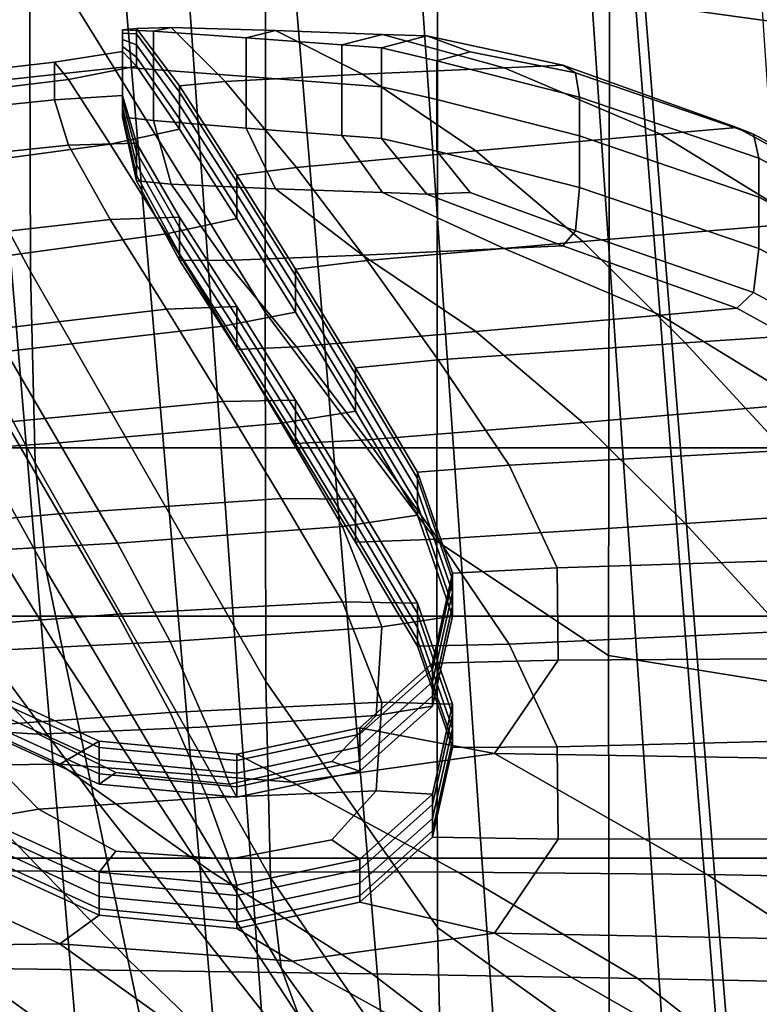
# Model space of a CAD drawing. Extents: x -0.354 to 0.348, y -0.38 to 0.336.
# Drawn here: x -0.221 to -0.204, y 0.11 to 0.133 of the extents above; entities that cross this region are included whole.
import ezdxf

# ---------------------------------------------------------------- set-up
doc = ezdxf.new("R2010")
doc.units = 0

msp = doc.modelspace()

# ---------------------------------------------------------------- linework, layer by layer
for points in [[(-0.207534, 0.152881, 0.25275), (-0.202009, 0.15227, 0.251716), (-0.202107, 0.132766, 0.249642), (-0.207635, 0.133537, 0.250713)], [(-0.221233, 0.148187, 0.258819), (-0.215702, 0.140476, 0.25477), (-0.215728, 0.126173, 0.253273), (-0.22126, 0.135131, 0.257592)], [(-0.227476, 0.138686, 0.262231), (-0.227496, 0.145881, 0.262721), (-0.22126, 0.135131, 0.257592), (-0.221241, 0.127128, 0.256941)], [(-0.211668, 0.13585, 0.252245), (-0.211694, 0.120798, 0.250586), (-0.215728, 0.126173, 0.253273), (-0.215702, 0.140476, 0.25477)], [(-0.22736, 0.134335, 0.262135), (-0.227476, 0.138686, 0.262231), (-0.221241, 0.127128, 0.256941), (-0.221127, 0.122634, 0.256863)], [(-0.207635, 0.133537, 0.250713), (-0.207661, 0.118111, 0.248973), (-0.211694, 0.120798, 0.250586), (-0.211668, 0.13585, 0.252245)], [(-0.221241, 0.127128, 0.256941), (-0.22126, 0.135131, 0.257592), (-0.215728, 0.126173, 0.253273), (-0.215709, 0.117497, 0.252488)], [(-0.22736, 0.134335, 0.262135), (-0.221127, 0.122634, 0.256863), (-0.220872, 0.120106, 0.257354), (-0.227097, 0.131308, 0.262414)], [(-0.223732, 0.13421, 0.286504), (-0.222906, 0.122986, 0.285622), (-0.216758, 0.122986, 0.284787), (-0.217561, 0.13421, 0.285669)], [(-0.217561, 0.13421, 0.285669), (-0.216758, 0.122986, 0.284787), (-0.211304, 0.122986, 0.284047), (-0.212087, 0.13421, 0.284928)], [(-0.208095, 0.13421, 0.284388), (-0.212087, 0.13421, 0.284928), (-0.211304, 0.122986, 0.284047), (-0.207327, 0.122986, 0.283507)], [(-0.204105, 0.13421, 0.283848), (-0.208095, 0.13421, 0.284388), (-0.207327, 0.122986, 0.283507), (-0.203351, 0.122986, 0.282967)], [(-0.219039, 0.133933, 0.287138), (-0.217768, 0.119038, 0.286003), (-0.227366, 0.119038, 0.286776), (-0.228694, 0.133933, 0.287912)], [(-0.228521, 0.133933, 0.323407), (-0.227293, 0.119038, 0.322281), (-0.221006, 0.119038, 0.323771), (-0.222254, 0.133933, 0.324901)], [(-0.222254, 0.133933, 0.324901), (-0.221006, 0.119038, 0.323771), (-0.213799, 0.119038, 0.324626), (-0.215039, 0.133933, 0.325758)], [(-0.207066, 0.133933, 0.286178), (-0.205889, 0.119038, 0.285047), (-0.217768, 0.119038, 0.286003), (-0.219039, 0.133933, 0.287138)], [(-0.206848, 0.133933, 0.325912), (-0.215039, 0.133933, 0.325758), (-0.213799, 0.119038, 0.324626), (-0.205656, 0.119038, 0.324781)], [(-0.207066, 0.133933, 0.286178), (-0.193662, 0.133933, 0.285104), (-0.192598, 0.119038, 0.283977), (-0.205889, 0.119038, 0.285047)], [(-0.197709, 0.133933, 0.325406), (-0.206848, 0.133933, 0.325912), (-0.205656, 0.119038, 0.324781), (-0.196594, 0.119038, 0.324281)], [(-0.207635, 0.133537, 0.250713), (-0.202107, 0.132766, 0.249642), (-0.202132, 0.117215, 0.247875), (-0.207661, 0.118111, 0.248973)], [(-0.219079, 0.132806, 0.180306), (-0.218745, 0.132842, 0.181842), (-0.21793, 0.132863, 0.181919), (-0.218352, 0.132779, 0.180399)], [(-0.219079, 0.132806, 0.180306), (-0.219079, 0.132731, 0.180247), (-0.218745, 0.132711, 0.18174), (-0.218745, 0.132842, 0.181842)], [(-0.219079, 0.132806, 0.180306), (-0.218352, 0.132779, 0.180399), (-0.218352, 0.131874, 0.179389), (-0.219079, 0.131929, 0.179318)], [(-0.219079, 0.132806, 0.180306), (-0.219079, 0.131929, 0.179318), (-0.219079, 0.131929, 0.179318), (-0.219079, 0.132731, 0.180247)], [(-0.217741, 0.13149, 0.184101), (-0.216665, 0.131597, 0.184083), (-0.21793, 0.132863, 0.181919), (-0.218745, 0.132842, 0.181842)], [(-0.217741, 0.13149, 0.184101), (-0.218745, 0.132842, 0.181842), (-0.218745, 0.132711, 0.18174), (-0.217741, 0.13134, 0.183984)], [(-0.21617, 0.132623, 0.180619), (-0.218352, 0.132779, 0.180399), (-0.21793, 0.132863, 0.181919), (-0.215486, 0.132793, 0.182044)], [(-0.21617, 0.132623, 0.180619), (-0.21617, 0.131708, 0.179602), (-0.218352, 0.131874, 0.179389), (-0.218352, 0.132779, 0.180399)], [(-0.213437, 0.131764, 0.183909), (-0.215486, 0.132793, 0.182044), (-0.21793, 0.132863, 0.181919), (-0.216665, 0.131597, 0.184083)], [(-0.21617, 0.132623, 0.180619), (-0.215486, 0.132793, 0.182044), (-0.212967, 0.132702, 0.18216), (-0.21392, 0.132452, 0.180838)], [(-0.213437, 0.131764, 0.183909), (-0.210109, 0.131917, 0.183714), (-0.212967, 0.132702, 0.18216), (-0.215486, 0.132793, 0.182044)], [(-0.219079, 0.132583, 0.180132), (-0.219079, 0.132731, 0.180247), (-0.219079, 0.131929, 0.179318)], [(-0.219079, 0.132583, 0.180132), (-0.218745, 0.132452, 0.181538), (-0.218745, 0.132711, 0.18174), (-0.219079, 0.132731, 0.180247)], [(-0.219079, 0.132583, 0.180132), (-0.219079, 0.13242, 0.180005), (-0.218745, 0.132167, 0.181315), (-0.218745, 0.132452, 0.181538)], [(-0.219079, 0.132583, 0.180132), (-0.219079, 0.131929, 0.179318), (-0.219079, 0.131929, 0.179318), (-0.219079, 0.13242, 0.180005)], [(-0.217741, 0.131045, 0.183754), (-0.217741, 0.13134, 0.183984), (-0.218745, 0.132711, 0.18174), (-0.218745, 0.132452, 0.181538)], [(-0.21617, 0.132623, 0.180619), (-0.21392, 0.132452, 0.180838), (-0.21392, 0.131537, 0.179821), (-0.21617, 0.131708, 0.179602)], [(-0.212992, 0.132381, 0.180929), (-0.21392, 0.132452, 0.180838), (-0.212967, 0.132702, 0.18216), (-0.211927, 0.132665, 0.182207)], [(-0.212992, 0.132381, 0.180929), (-0.211927, 0.132665, 0.182207), (-0.210907, 0.13229, 0.182263), (-0.211694, 0.132083, 0.181311)], [(-0.208734, 0.13198, 0.183633), (-0.211927, 0.132665, 0.182207), (-0.212967, 0.132702, 0.18216), (-0.210109, 0.131917, 0.183714)], [(-0.208734, 0.13198, 0.183633), (-0.208436, 0.131801, 0.183314), (-0.210907, 0.13229, 0.182263), (-0.211927, 0.132665, 0.182207)], [(-0.219079, 0.132299, 0.17991), (-0.220677, 0.13205, 0.180075), (-0.220349, 0.131642, 0.18128), (-0.218745, 0.131955, 0.18115)], [(-0.219079, 0.132299, 0.17991), (-0.219079, 0.131929, 0.179318), (-0.220677, 0.131755, 0.179542), (-0.220677, 0.13205, 0.180075)], [(-0.219079, 0.132299, 0.17991), (-0.219079, 0.13242, 0.180005), (-0.219079, 0.131929, 0.179318)], [(-0.219079, 0.132299, 0.17991), (-0.218745, 0.131955, 0.18115), (-0.218745, 0.132167, 0.181315), (-0.219079, 0.13242, 0.180005)], [(-0.217741, 0.131045, 0.183754), (-0.218745, 0.132452, 0.181538), (-0.218745, 0.132167, 0.181315), (-0.217741, 0.130719, 0.183499)], [(-0.212992, 0.132381, 0.180929), (-0.212992, 0.131466, 0.179911), (-0.21392, 0.131537, 0.179821), (-0.21392, 0.132452, 0.180838)], [(-0.212992, 0.132381, 0.180929), (-0.211694, 0.132083, 0.181311), (-0.211694, 0.131168, 0.180293), (-0.212992, 0.131466, 0.179911)], [(-0.217741, 0.130476, 0.18331), (-0.217741, 0.130719, 0.183499), (-0.218745, 0.132167, 0.181315), (-0.218745, 0.131955, 0.18115)], [(-0.208337, 0.131229, 0.182404), (-0.211694, 0.132083, 0.181311), (-0.210907, 0.13229, 0.182263), (-0.208436, 0.131801, 0.183314)], [(-0.208337, 0.131229, 0.182404), (-0.208337, 0.130314, 0.181387), (-0.211694, 0.131168, 0.180293), (-0.211694, 0.132083, 0.181311)], [(-0.225469, 0.131502, 0.180725), (-0.220677, 0.13205, 0.180075), (-0.220677, 0.131755, 0.179542), (-0.225469, 0.131232, 0.180211)], [(-0.225469, 0.131502, 0.180725), (-0.225161, 0.131054, 0.181943), (-0.220349, 0.131642, 0.18128), (-0.220677, 0.13205, 0.180075)], [(-0.219079, 0.131265, 0.179103), (-0.220677, 0.131166, 0.179385), (-0.220677, 0.131755, 0.179542), (-0.219079, 0.131929, 0.179318)], [(-0.217741, 0.130476, 0.18331), (-0.218745, 0.131955, 0.18115), (-0.220349, 0.131642, 0.18128), (-0.219365, 0.130123, 0.183453)], [(-0.219079, 0.131265, 0.179103), (-0.219079, 0.131929, 0.179318), (-0.219079, 0.131929, 0.179318), (-0.219079, 0.131144, 0.179008)], [(-0.219079, 0.130758, 0.178707), (-0.219079, 0.131929, 0.179318), (-0.218352, 0.131874, 0.179389), (-0.218352, 0.130674, 0.178756)], [(-0.219079, 0.130758, 0.178707), (-0.219079, 0.130833, 0.178766), (-0.219079, 0.131929, 0.179318)], [(-0.219079, 0.130981, 0.178881), (-0.219079, 0.131929, 0.179318), (-0.219079, 0.131929, 0.179318), (-0.219079, 0.130833, 0.178766)], [(-0.219079, 0.130981, 0.178881), (-0.219079, 0.131144, 0.179008), (-0.219079, 0.131929, 0.179318)], [(-0.21617, 0.130499, 0.178961), (-0.218352, 0.130674, 0.178756), (-0.218352, 0.131874, 0.179389), (-0.21617, 0.131708, 0.179602)], [(-0.213437, 0.131764, 0.183909), (-0.210777, 0.129968, 0.186209), (-0.206437, 0.130355, 0.185714), (-0.210109, 0.131917, 0.183714)], [(-0.208734, 0.13198, 0.183633), (-0.210109, 0.131917, 0.183714), (-0.206437, 0.130355, 0.185714), (-0.204645, 0.130514, 0.18551)], [(-0.208734, 0.13198, 0.183633), (-0.204645, 0.130514, 0.18551), (-0.204256, 0.130357, 0.185164), (-0.208436, 0.131801, 0.183314)], [(-0.225469, 0.130668, 0.180074), (-0.225469, 0.131232, 0.180211), (-0.220677, 0.131755, 0.179542), (-0.220677, 0.131166, 0.179385)], [(-0.224237, 0.129464, 0.184194), (-0.219365, 0.130123, 0.183453), (-0.220349, 0.131642, 0.18128), (-0.225161, 0.131054, 0.181943)], [(-0.213437, 0.131764, 0.183909), (-0.216665, 0.131597, 0.184083), (-0.214987, 0.129574, 0.186675), (-0.210777, 0.129968, 0.186209)], [(-0.21617, 0.130499, 0.178961), (-0.21617, 0.131708, 0.179602), (-0.21392, 0.131537, 0.179821), (-0.21392, 0.130328, 0.17918)], [(-0.208337, 0.131229, 0.182404), (-0.208436, 0.131801, 0.183314), (-0.204256, 0.130357, 0.185164), (-0.204127, 0.129792, 0.184245)], [(-0.217741, 0.13149, 0.184101), (-0.21639, 0.129391, 0.18679), (-0.214987, 0.129574, 0.186675), (-0.216665, 0.131597, 0.184083)], [(-0.217741, 0.13149, 0.184101), (-0.217741, 0.13134, 0.183984), (-0.21639, 0.129241, 0.186673), (-0.21639, 0.129391, 0.18679)], [(-0.212992, 0.130257, 0.17927), (-0.21392, 0.130328, 0.17918), (-0.21392, 0.131537, 0.179821), (-0.212992, 0.131466, 0.179911)], [(-0.212992, 0.130257, 0.17927), (-0.212992, 0.131466, 0.179911), (-0.211694, 0.131168, 0.180293), (-0.211694, 0.129959, 0.179652)], [(-0.227097, 0.131308, 0.262414), (-0.220872, 0.120106, 0.257354), (-0.220428, 0.118, 0.258412), (-0.226641, 0.128085, 0.26305)], [(-0.225469, 0.130668, 0.180074), (-0.220677, 0.131166, 0.179385), (-0.220349, 0.130096, 0.180073), (-0.225161, 0.129595, 0.180804)], [(-0.219079, 0.131265, 0.179103), (-0.218745, 0.130146, 0.179738), (-0.220349, 0.130096, 0.180073), (-0.220677, 0.131166, 0.179385)], [(-0.219079, 0.131265, 0.179103), (-0.219079, 0.131144, 0.179008), (-0.218745, 0.129934, 0.179572), (-0.218745, 0.130146, 0.179738)], [(-0.219079, 0.130981, 0.178881), (-0.218745, 0.129648, 0.179349), (-0.218745, 0.129934, 0.179572), (-0.219079, 0.131144, 0.179008)], [(-0.217741, 0.131045, 0.183754), (-0.21639, 0.128946, 0.186442), (-0.21639, 0.129241, 0.186673), (-0.217741, 0.13134, 0.183984)], [(-0.208337, 0.129105, 0.180746), (-0.211694, 0.129959, 0.179652), (-0.211694, 0.131168, 0.180293), (-0.208337, 0.130314, 0.181387)], [(-0.208337, 0.131229, 0.182404), (-0.204127, 0.129792, 0.184245), (-0.204127, 0.128877, 0.183228), (-0.208337, 0.130314, 0.181387)], [(-0.219079, 0.130981, 0.178881), (-0.219079, 0.130833, 0.178766), (-0.218745, 0.12939, 0.179148), (-0.218745, 0.129648, 0.179349)], [(-0.217741, 0.131045, 0.183754), (-0.217741, 0.130719, 0.183499), (-0.21639, 0.12862, 0.186188), (-0.21639, 0.128946, 0.186442)], [(-0.219079, 0.130758, 0.178707), (-0.218745, 0.129259, 0.179045), (-0.218745, 0.12939, 0.179148), (-0.219079, 0.130833, 0.178766)], [(-0.219079, 0.130758, 0.178707), (-0.218352, 0.130674, 0.178756), (-0.21793, 0.129179, 0.179043), (-0.218745, 0.129259, 0.179045)], [(-0.217741, 0.130476, 0.18331), (-0.21639, 0.128378, 0.185998), (-0.21639, 0.12862, 0.186188), (-0.217741, 0.130719, 0.183499)], [(-0.217741, 0.130476, 0.18331), (-0.219365, 0.130123, 0.183453), (-0.218046, 0.128016, 0.186152), (-0.21639, 0.128378, 0.185998)], [(-0.21617, 0.130499, 0.178961), (-0.215486, 0.129075, 0.179142), (-0.21793, 0.129179, 0.179043), (-0.218352, 0.130674, 0.178756)], [(-0.21617, 0.130499, 0.178961), (-0.21392, 0.130328, 0.17918), (-0.212967, 0.128985, 0.179257), (-0.215486, 0.129075, 0.179142)], [(-0.200891, 0.12846, 0.188142), (-0.204645, 0.130514, 0.18551), (-0.206437, 0.130355, 0.185714), (-0.203045, 0.128277, 0.188376)], [(-0.200891, 0.12846, 0.188142), (-0.200423, 0.128307, 0.18779), (-0.204256, 0.130357, 0.185164), (-0.204645, 0.130514, 0.18551)], [(-0.212992, 0.130257, 0.17927), (-0.211927, 0.128948, 0.179305), (-0.212967, 0.128985, 0.179257), (-0.21392, 0.130328, 0.17918)], [(-0.212992, 0.130257, 0.17927), (-0.211694, 0.129959, 0.179652), (-0.210907, 0.128985, 0.179683), (-0.211927, 0.128948, 0.179305)], [(-0.208263, 0.127835, 0.188941), (-0.203045, 0.128277, 0.188376), (-0.206437, 0.130355, 0.185714), (-0.210777, 0.129968, 0.186209)], [(-0.208337, 0.129105, 0.180746), (-0.208337, 0.130314, 0.181387), (-0.204127, 0.128877, 0.183228), (-0.204127, 0.127668, 0.182587)], [(-0.200268, 0.127744, 0.186869), (-0.204127, 0.129792, 0.184245), (-0.204256, 0.130357, 0.185164), (-0.200423, 0.128307, 0.18779)], [(-0.224237, 0.127797, 0.182893), (-0.225161, 0.129595, 0.180804), (-0.220349, 0.130096, 0.180073), (-0.219365, 0.128356, 0.182074)], [(-0.224237, 0.129464, 0.184194), (-0.223015, 0.127331, 0.186926), (-0.218046, 0.128016, 0.186152), (-0.219365, 0.130123, 0.183453)], [(-0.217741, 0.128409, 0.181696), (-0.219365, 0.128356, 0.182074), (-0.220349, 0.130096, 0.180073), (-0.218745, 0.130146, 0.179738)], [(-0.217741, 0.128409, 0.181696), (-0.218745, 0.130146, 0.179738), (-0.218745, 0.129934, 0.179572), (-0.217741, 0.128166, 0.181507)], [(-0.217741, 0.12784, 0.181252), (-0.217741, 0.128166, 0.181507), (-0.218745, 0.129934, 0.179572), (-0.218745, 0.129648, 0.179349)], [(-0.208263, 0.127835, 0.188941), (-0.210777, 0.129968, 0.186209), (-0.214987, 0.129574, 0.186675), (-0.213325, 0.127387, 0.189475)], [(-0.208337, 0.129105, 0.180746), (-0.208436, 0.128083, 0.180412), (-0.210907, 0.128985, 0.179683), (-0.211694, 0.129959, 0.179652)], [(-0.200268, 0.127744, 0.186869), (-0.200268, 0.126828, 0.185852), (-0.204127, 0.128877, 0.183228), (-0.204127, 0.129792, 0.184245)], [(-0.217741, 0.12784, 0.181252), (-0.218745, 0.129648, 0.179349), (-0.218745, 0.12939, 0.179148), (-0.217741, 0.127545, 0.181022)], [(-0.215012, 0.127187, 0.189613), (-0.213325, 0.127387, 0.189475), (-0.214987, 0.129574, 0.186675), (-0.21639, 0.129391, 0.18679)], [(-0.217741, 0.127395, 0.180905), (-0.217741, 0.127545, 0.181022), (-0.218745, 0.12939, 0.179148), (-0.218745, 0.129259, 0.179045)], [(-0.215012, 0.127187, 0.189613), (-0.21639, 0.129391, 0.18679), (-0.21639, 0.129241, 0.186673), (-0.215012, 0.127037, 0.189496)], [(-0.217741, 0.127395, 0.180905), (-0.218745, 0.129259, 0.179045), (-0.21793, 0.129179, 0.179043), (-0.216665, 0.127387, 0.180797)], [(-0.213437, 0.127515, 0.180592), (-0.216665, 0.127387, 0.180797), (-0.21793, 0.129179, 0.179043), (-0.215486, 0.129075, 0.179142)], [(-0.215012, 0.126742, 0.189266), (-0.215012, 0.127037, 0.189496), (-0.21639, 0.129241, 0.186673), (-0.21639, 0.128946, 0.186442)], [(-0.213437, 0.127515, 0.180592), (-0.215486, 0.129075, 0.179142), (-0.212967, 0.128985, 0.179257), (-0.210109, 0.127668, 0.180397)], [(-0.208337, 0.129105, 0.180746), (-0.204127, 0.127668, 0.182587), (-0.204256, 0.126639, 0.182262), (-0.208436, 0.128083, 0.180412)], [(-0.215012, 0.126742, 0.189266), (-0.21639, 0.128946, 0.186442), (-0.21639, 0.12862, 0.186188), (-0.215012, 0.126416, 0.189011)], [(-0.208734, 0.127731, 0.180316), (-0.210109, 0.127668, 0.180397), (-0.212967, 0.128985, 0.179257), (-0.211927, 0.128948, 0.179305)], [(-0.208734, 0.127731, 0.180316), (-0.211927, 0.128948, 0.179305), (-0.210907, 0.128985, 0.179683), (-0.208436, 0.128083, 0.180412)], [(-0.200268, 0.125619, 0.18521), (-0.204127, 0.127668, 0.182587), (-0.204127, 0.128877, 0.183228), (-0.200268, 0.126828, 0.185852)], [(-0.215012, 0.126173, 0.188822), (-0.215012, 0.126416, 0.189011), (-0.21639, 0.12862, 0.186188), (-0.21639, 0.128378, 0.185998)], [(-0.217741, 0.128409, 0.181696), (-0.21639, 0.12631, 0.184384), (-0.218046, 0.126249, 0.184773), (-0.219365, 0.128356, 0.182074)], [(-0.215012, 0.126173, 0.188822), (-0.21639, 0.128378, 0.185998), (-0.218046, 0.128016, 0.186152), (-0.216713, 0.125844, 0.188934)], [(-0.217741, 0.128409, 0.181696), (-0.217741, 0.128166, 0.181507), (-0.21639, 0.126068, 0.184195), (-0.21639, 0.12631, 0.184384)], [(-0.224237, 0.127797, 0.182893), (-0.219365, 0.128356, 0.182074), (-0.218046, 0.126249, 0.184773), (-0.223015, 0.125664, 0.185625)], [(-0.217741, 0.12784, 0.181252), (-0.21639, 0.125742, 0.183941), (-0.21639, 0.126068, 0.184195), (-0.217741, 0.128166, 0.181507)], [(-0.208263, 0.127835, 0.188941), (-0.205857, 0.125457, 0.191988), (-0.199871, 0.125854, 0.19148), (-0.203045, 0.128277, 0.188376)], [(-0.225941, 0.123144, 0.264026), (-0.226641, 0.128085, 0.26305), (-0.220428, 0.118, 0.258412), (-0.219748, 0.114772, 0.260033)], [(-0.221815, 0.125255, 0.189585), (-0.216713, 0.125844, 0.188934), (-0.218046, 0.128016, 0.186152), (-0.223015, 0.127331, 0.186926)], [(-0.208734, 0.127731, 0.180316), (-0.208436, 0.128083, 0.180412), (-0.204256, 0.126639, 0.182262), (-0.204645, 0.126266, 0.182193)], [(-0.217741, 0.12784, 0.181252), (-0.217741, 0.127545, 0.181022), (-0.21639, 0.125446, 0.18371), (-0.21639, 0.125742, 0.183941)], [(-0.208263, 0.127835, 0.188941), (-0.213325, 0.127387, 0.189475), (-0.211664, 0.125053, 0.192466), (-0.205857, 0.125457, 0.191988)], [(-0.208734, 0.127731, 0.180316), (-0.204645, 0.126266, 0.182193), (-0.206437, 0.126106, 0.182397), (-0.210109, 0.127668, 0.180397)], [(-0.217741, 0.127395, 0.180905), (-0.21639, 0.125297, 0.183593), (-0.21639, 0.125446, 0.18371), (-0.217741, 0.127545, 0.181022)], [(-0.213437, 0.127515, 0.180592), (-0.210777, 0.12572, 0.182892), (-0.214987, 0.125364, 0.183388), (-0.216665, 0.127387, 0.180797)], [(-0.213437, 0.127515, 0.180592), (-0.210109, 0.127668, 0.180397), (-0.206437, 0.126106, 0.182397), (-0.210777, 0.12572, 0.182892)], [(-0.200268, 0.125619, 0.18521), (-0.200423, 0.124589, 0.184888), (-0.204256, 0.126639, 0.182262), (-0.204127, 0.127668, 0.182587)], [(-0.217741, 0.127395, 0.180905), (-0.216665, 0.127387, 0.180797), (-0.214987, 0.125364, 0.183388), (-0.21639, 0.125297, 0.183593)], [(-0.215012, 0.127187, 0.189613), (-0.2136, 0.124867, 0.192585), (-0.211664, 0.125053, 0.192466), (-0.213325, 0.127387, 0.189475)], [(-0.221127, 0.122634, 0.256863), (-0.221241, 0.127128, 0.256941), (-0.215709, 0.117497, 0.252488), (-0.215598, 0.112884, 0.252425)], [(-0.215012, 0.127187, 0.189613), (-0.215012, 0.127037, 0.189496), (-0.2136, 0.124717, 0.192468), (-0.2136, 0.124867, 0.192585)], [(-0.215012, 0.126742, 0.189266), (-0.2136, 0.124422, 0.192238), (-0.2136, 0.124717, 0.192468), (-0.215012, 0.127037, 0.189496)], [(-0.215012, 0.126742, 0.189266), (-0.215012, 0.126416, 0.189011), (-0.2136, 0.124095, 0.191983), (-0.2136, 0.124422, 0.192238)], [(-0.200891, 0.124211, 0.184825), (-0.204645, 0.126266, 0.182193), (-0.204256, 0.126639, 0.182262), (-0.200423, 0.124589, 0.184888)], [(-0.215012, 0.124106, 0.187208), (-0.216713, 0.124077, 0.187555), (-0.218046, 0.126249, 0.184773), (-0.21639, 0.12631, 0.184384)], [(-0.215012, 0.124106, 0.187208), (-0.21639, 0.12631, 0.184384), (-0.21639, 0.126068, 0.184195), (-0.215012, 0.123863, 0.187019)], [(-0.215012, 0.126173, 0.188822), (-0.2136, 0.123853, 0.191794), (-0.2136, 0.124095, 0.191983), (-0.215012, 0.126416, 0.189011)], [(-0.221815, 0.123589, 0.188283), (-0.223015, 0.125664, 0.185625), (-0.218046, 0.126249, 0.184773), (-0.216713, 0.124077, 0.187555)], [(-0.215012, 0.126173, 0.188822), (-0.216713, 0.125844, 0.188934), (-0.215341, 0.123566, 0.191852), (-0.2136, 0.123853, 0.191794)], [(-0.215012, 0.123537, 0.186764), (-0.215012, 0.123863, 0.187019), (-0.21639, 0.126068, 0.184195), (-0.21639, 0.125742, 0.183941)], [(-0.211675, 0.111718, 0.249721), (-0.215709, 0.117497, 0.252488), (-0.215728, 0.126173, 0.253273), (-0.211694, 0.120798, 0.250586)], [(-0.208263, 0.123587, 0.185625), (-0.210777, 0.12572, 0.182892), (-0.206437, 0.126106, 0.182397), (-0.203045, 0.124028, 0.185059)], [(-0.200891, 0.124211, 0.184825), (-0.203045, 0.124028, 0.185059), (-0.206437, 0.126106, 0.182397), (-0.204645, 0.126266, 0.182193)], [(-0.221815, 0.125255, 0.189585), (-0.220565, 0.123105, 0.19234), (-0.215341, 0.123566, 0.191852), (-0.216713, 0.125844, 0.188934)], [(-0.203522, 0.122924, 0.195232), (-0.196853, 0.123254, 0.19481), (-0.199871, 0.125854, 0.19148), (-0.205857, 0.125457, 0.191988)], [(-0.215012, 0.123537, 0.186764), (-0.21639, 0.125742, 0.183941), (-0.21639, 0.125446, 0.18371), (-0.215012, 0.123242, 0.186534)], [(-0.208263, 0.123587, 0.185625), (-0.213325, 0.123177, 0.186189), (-0.214987, 0.125364, 0.183388), (-0.210777, 0.12572, 0.182892)], [(-0.215012, 0.123092, 0.186417), (-0.215012, 0.123242, 0.186534), (-0.21639, 0.125446, 0.18371), (-0.21639, 0.125297, 0.183593)], [(-0.215012, 0.123092, 0.186417), (-0.21639, 0.125297, 0.183593), (-0.214987, 0.125364, 0.183388), (-0.213325, 0.123177, 0.186189)], [(-0.203522, 0.122924, 0.195232), (-0.205857, 0.125457, 0.191988), (-0.211664, 0.125053, 0.192466), (-0.209991, 0.122585, 0.195626)], [(-0.221815, 0.125255, 0.189585), (-0.226917, 0.124768, 0.190313), (-0.225789, 0.122743, 0.192905), (-0.220565, 0.123105, 0.19234)], [(-0.212147, 0.122421, 0.195718), (-0.209991, 0.122585, 0.195626), (-0.211664, 0.125053, 0.192466), (-0.2136, 0.124867, 0.192585)], [(-0.212147, 0.122421, 0.195718), (-0.2136, 0.124867, 0.192585), (-0.2136, 0.124717, 0.192468), (-0.212147, 0.122271, 0.195601)], [(-0.212147, 0.121976, 0.19537), (-0.212147, 0.122271, 0.195601), (-0.2136, 0.124717, 0.192468), (-0.2136, 0.124422, 0.192238)], [(-0.212147, 0.121976, 0.19537), (-0.2136, 0.124422, 0.192238), (-0.2136, 0.124095, 0.191983), (-0.212147, 0.12165, 0.195116)], [(-0.221815, 0.123589, 0.188283), (-0.216713, 0.124077, 0.187555), (-0.215341, 0.121799, 0.190473), (-0.220565, 0.121438, 0.191038)], [(-0.215012, 0.124106, 0.187208), (-0.2136, 0.121786, 0.19018), (-0.215341, 0.121799, 0.190473), (-0.216713, 0.124077, 0.187555)], [(-0.215012, 0.124106, 0.187208), (-0.215012, 0.123863, 0.187019), (-0.2136, 0.121543, 0.189991), (-0.2136, 0.121786, 0.19018)], [(-0.212147, 0.121408, 0.194926), (-0.212147, 0.12165, 0.195116), (-0.2136, 0.124095, 0.191983), (-0.2136, 0.123853, 0.191794)], [(-0.208263, 0.123587, 0.185625), (-0.203045, 0.124028, 0.185059), (-0.199871, 0.121605, 0.188163), (-0.205857, 0.121208, 0.188671)], [(-0.212147, 0.121408, 0.194926), (-0.2136, 0.123853, 0.191794), (-0.215341, 0.123566, 0.191852), (-0.21391, 0.121142, 0.194957)], [(-0.215012, 0.123537, 0.186764), (-0.2136, 0.121217, 0.189736), (-0.2136, 0.121543, 0.189991), (-0.215012, 0.123863, 0.187019)], [(-0.221815, 0.123589, 0.188283), (-0.220565, 0.121438, 0.191038), (-0.225789, 0.120977, 0.191526), (-0.226917, 0.123001, 0.188933)], [(-0.219198, 0.120746, 0.195361), (-0.21391, 0.121142, 0.194957), (-0.215341, 0.123566, 0.191852), (-0.220565, 0.123105, 0.19234)], [(-0.215012, 0.123537, 0.186764), (-0.215012, 0.123242, 0.186534), (-0.2136, 0.120922, 0.189505), (-0.2136, 0.121217, 0.189736)], [(-0.208263, 0.123587, 0.185625), (-0.205857, 0.121208, 0.188671), (-0.211664, 0.120843, 0.189179), (-0.213325, 0.123177, 0.186189)], [(-0.225118, 0.117334, 0.265173), (-0.225941, 0.123144, 0.264026), (-0.219748, 0.114772, 0.260033), (-0.218948, 0.110975, 0.26194)], [(-0.219198, 0.120746, 0.195361), (-0.220565, 0.123105, 0.19234), (-0.225789, 0.122743, 0.192905), (-0.224486, 0.12045, 0.195843)], [(-0.215012, 0.123092, 0.186417), (-0.2136, 0.120772, 0.189388), (-0.2136, 0.120922, 0.189505), (-0.215012, 0.123242, 0.186534)], [(-0.215012, 0.123092, 0.186417), (-0.213325, 0.123177, 0.186189), (-0.211664, 0.120843, 0.189179), (-0.2136, 0.120772, 0.189388)], [(-0.222906, 0.122986, 0.285622), (-0.222196, 0.113347, 0.284865), (-0.216068, 0.113347, 0.28403), (-0.216758, 0.122986, 0.284787)], [(-0.216758, 0.122986, 0.284787), (-0.216068, 0.113347, 0.28403), (-0.210631, 0.113347, 0.28329), (-0.211304, 0.122986, 0.284047)], [(-0.207327, 0.122986, 0.283507), (-0.211304, 0.122986, 0.284047), (-0.210631, 0.113347, 0.28329), (-0.206667, 0.113347, 0.28275)], [(-0.203522, 0.122924, 0.195232), (-0.209991, 0.122585, 0.195626), (-0.208864, 0.120173, 0.198716), (-0.201489, 0.120402, 0.198462)], [(-0.203351, 0.122986, 0.282967), (-0.207327, 0.122986, 0.283507), (-0.206667, 0.113347, 0.28275), (-0.202703, 0.113347, 0.28221)], [(-0.221127, 0.122634, 0.256863), (-0.215598, 0.112884, 0.252425), (-0.21535, 0.110771, 0.253093), (-0.220872, 0.120106, 0.257354)], [(-0.212147, 0.122421, 0.195718), (-0.211322, 0.120045, 0.198761), (-0.208864, 0.120173, 0.198716), (-0.209991, 0.122585, 0.195626)], [(-0.212147, 0.122421, 0.195718), (-0.212147, 0.122271, 0.195601), (-0.211322, 0.119895, 0.198644), (-0.211322, 0.120045, 0.198761)], [(-0.212147, 0.121976, 0.19537), (-0.211322, 0.1196, 0.198413), (-0.211322, 0.119895, 0.198644), (-0.212147, 0.122271, 0.195601)], [(-0.212147, 0.121976, 0.19537), (-0.212147, 0.12165, 0.195116), (-0.211322, 0.119274, 0.198159), (-0.211322, 0.1196, 0.198413)], [(-0.219198, 0.119079, 0.19406), (-0.220565, 0.121438, 0.191038), (-0.215341, 0.121799, 0.190473), (-0.21391, 0.119375, 0.193577)], [(-0.212147, 0.11934, 0.193312), (-0.21391, 0.119375, 0.193577), (-0.215341, 0.121799, 0.190473), (-0.2136, 0.121786, 0.19018)], [(-0.212147, 0.11934, 0.193312), (-0.2136, 0.121786, 0.19018), (-0.2136, 0.121543, 0.189991), (-0.212147, 0.119098, 0.193123)], [(-0.219198, 0.119079, 0.19406), (-0.224486, 0.118683, 0.194464), (-0.225789, 0.120977, 0.191526), (-0.220565, 0.121438, 0.191038)], [(-0.212147, 0.118772, 0.192869), (-0.212147, 0.119098, 0.193123), (-0.2136, 0.121543, 0.189991), (-0.2136, 0.121217, 0.189736)], [(-0.212147, 0.121408, 0.194926), (-0.211322, 0.119032, 0.19797), (-0.211322, 0.119274, 0.198159), (-0.212147, 0.12165, 0.195116)], [(-0.203522, 0.118676, 0.191915), (-0.205857, 0.121208, 0.188671), (-0.199871, 0.121605, 0.188163), (-0.196853, 0.119005, 0.191493)], [(-0.212147, 0.121408, 0.194926), (-0.21391, 0.121142, 0.194957), (-0.212981, 0.118783, 0.197979), (-0.211322, 0.119032, 0.19797)], [(-0.212147, 0.118772, 0.192869), (-0.2136, 0.121217, 0.189736), (-0.2136, 0.120922, 0.189505), (-0.212147, 0.118476, 0.192638)], [(-0.203522, 0.118676, 0.191915), (-0.209991, 0.118375, 0.192339), (-0.211664, 0.120843, 0.189179), (-0.205857, 0.121208, 0.188671)], [(-0.219198, 0.120746, 0.195361), (-0.217956, 0.118436, 0.19832), (-0.212981, 0.118783, 0.197979), (-0.21391, 0.121142, 0.194957)], [(-0.219198, 0.120746, 0.195361), (-0.224486, 0.12045, 0.195843), (-0.222931, 0.11819, 0.198738), (-0.217956, 0.118436, 0.19832)], [(-0.212147, 0.118327, 0.192521), (-0.212147, 0.118476, 0.192638), (-0.2136, 0.120922, 0.189505), (-0.2136, 0.120772, 0.189388)], [(-0.212147, 0.118327, 0.192521), (-0.2136, 0.120772, 0.189388), (-0.211664, 0.120843, 0.189179), (-0.209991, 0.118375, 0.192339)], [(-0.207642, 0.108828, 0.248067), (-0.211675, 0.111718, 0.249721), (-0.211694, 0.120798, 0.250586), (-0.207661, 0.118111, 0.248973)], [(-0.19999, 0.118054, 0.20147), (-0.201489, 0.120402, 0.198462), (-0.208864, 0.120173, 0.198716), (-0.208842, 0.118003, 0.201496)], [(-0.220872, 0.120106, 0.257354), (-0.21535, 0.110771, 0.253093), (-0.214917, 0.109596, 0.254502), (-0.220428, 0.118, 0.258412)], [(-0.211792, 0.117934, 0.201465), (-0.208842, 0.118003, 0.201496), (-0.208864, 0.120173, 0.198716), (-0.211322, 0.120045, 0.198761)], [(-0.211792, 0.117934, 0.201465), (-0.211322, 0.120045, 0.198761), (-0.211322, 0.119895, 0.198644), (-0.211792, 0.117785, 0.201348)], [(-0.211792, 0.117489, 0.201117), (-0.211792, 0.117785, 0.201348), (-0.211322, 0.119895, 0.198644), (-0.211322, 0.1196, 0.198413)], [(-0.211792, 0.117489, 0.201117), (-0.211322, 0.1196, 0.198413), (-0.211322, 0.119274, 0.198159), (-0.211792, 0.117163, 0.200863)], [(-0.219198, 0.119079, 0.19406), (-0.21391, 0.119375, 0.193577), (-0.212981, 0.117016, 0.196599), (-0.217956, 0.116769, 0.197018)], [(-0.212147, 0.11934, 0.193312), (-0.211322, 0.116964, 0.196356), (-0.212981, 0.117016, 0.196599), (-0.21391, 0.119375, 0.193577)], [(-0.212147, 0.11934, 0.193312), (-0.212147, 0.119098, 0.193123), (-0.211322, 0.116722, 0.196166), (-0.211322, 0.116964, 0.196356)], [(-0.211792, 0.116921, 0.200673), (-0.211792, 0.117163, 0.200863), (-0.211322, 0.119274, 0.198159), (-0.211322, 0.119032, 0.19797)], [(-0.217768, 0.119038, 0.286003), (-0.216422, 0.103477, 0.284763), (-0.22595, 0.103477, 0.285534), (-0.227366, 0.119038, 0.286776)], [(-0.227293, 0.119038, 0.322281), (-0.225966, 0.103477, 0.321048), (-0.21967, 0.103477, 0.322535), (-0.221006, 0.119038, 0.323771)], [(-0.219198, 0.119079, 0.19406), (-0.217956, 0.116769, 0.197018), (-0.222931, 0.116423, 0.197359), (-0.224486, 0.118683, 0.194464)], [(-0.221006, 0.119038, 0.323771), (-0.21967, 0.103477, 0.322535), (-0.212482, 0.103477, 0.323388), (-0.213799, 0.119038, 0.324626)], [(-0.205889, 0.119038, 0.285047), (-0.204653, 0.103477, 0.283811), (-0.216422, 0.103477, 0.284763), (-0.217768, 0.119038, 0.286003)], [(-0.205656, 0.119038, 0.324781), (-0.213799, 0.119038, 0.324626), (-0.212482, 0.103477, 0.323388), (-0.2044, 0.103477, 0.323545)], [(-0.211792, 0.116921, 0.200673), (-0.211322, 0.119032, 0.19797), (-0.212981, 0.118783, 0.197979), (-0.213115, 0.116698, 0.200649)], [(-0.212147, 0.118772, 0.192869), (-0.211322, 0.116396, 0.195912), (-0.211322, 0.116722, 0.196166), (-0.212147, 0.119098, 0.193123)], [(-0.205889, 0.119038, 0.285047), (-0.192598, 0.119038, 0.283977), (-0.19149, 0.103477, 0.282745), (-0.204653, 0.103477, 0.283811)], [(-0.196594, 0.119038, 0.324281), (-0.205656, 0.119038, 0.324781), (-0.2044, 0.103477, 0.323545), (-0.195427, 0.103477, 0.323052)], [(-0.217081, 0.116431, 0.200887), (-0.213115, 0.116698, 0.200649), (-0.212981, 0.118783, 0.197979), (-0.217956, 0.118436, 0.19832)], [(-0.212147, 0.118772, 0.192869), (-0.212147, 0.118476, 0.192638), (-0.211322, 0.116101, 0.195681), (-0.211322, 0.116396, 0.195912)], [(-0.203522, 0.118676, 0.191915), (-0.201489, 0.116154, 0.195145), (-0.208864, 0.115963, 0.19543), (-0.209991, 0.118375, 0.192339)], [(-0.217081, 0.116431, 0.200887), (-0.217956, 0.118436, 0.19832), (-0.222931, 0.11819, 0.198738), (-0.221048, 0.116264, 0.201204)], [(-0.212147, 0.118327, 0.192521), (-0.211322, 0.115951, 0.195564), (-0.211322, 0.116101, 0.195681), (-0.212147, 0.118476, 0.192638)], [(-0.22237, 0.116342, 0.201414), (-0.221048, 0.116264, 0.201204), (-0.222931, 0.11819, 0.198738), (-0.22459, 0.118241, 0.198982)], [(-0.212147, 0.118327, 0.192521), (-0.209991, 0.118375, 0.192339), (-0.208864, 0.115963, 0.19543), (-0.211322, 0.115951, 0.195564)], [(-0.219748, 0.114772, 0.260033), (-0.220428, 0.118, 0.258412), (-0.214917, 0.109596, 0.254502), (-0.214254, 0.107795, 0.256662)], [(-0.211792, 0.117934, 0.201465), (-0.213501, 0.11641, 0.203417), (-0.210334, 0.11581, 0.204319), (-0.208842, 0.118003, 0.201496)], [(-0.19999, 0.118054, 0.20147), (-0.208842, 0.118003, 0.201496), (-0.210334, 0.11581, 0.204319), (-0.198407, 0.115609, 0.204602)], [(-0.207642, 0.108828, 0.248067), (-0.207661, 0.118111, 0.248973), (-0.202132, 0.117215, 0.247875), (-0.202114, 0.107865, 0.246956)], [(-0.211792, 0.117934, 0.201465), (-0.211792, 0.117785, 0.201348), (-0.213501, 0.11626, 0.2033), (-0.213501, 0.11641, 0.203417)], [(-0.211792, 0.117489, 0.201117), (-0.213501, 0.115965, 0.20307), (-0.213501, 0.11626, 0.2033), (-0.211792, 0.117785, 0.201348)], [(-0.23157, 0.117588, 0.202067), (-0.229282, 0.115462, 0.20479), (-0.220549, 0.115559, 0.204641), (-0.22467, 0.117453, 0.202201)], [(-0.211566, 0.107033, 0.249666), (-0.215598, 0.112884, 0.252425), (-0.215709, 0.117497, 0.252488), (-0.211675, 0.111718, 0.249721)], [(-0.225118, 0.117334, 0.265173), (-0.218948, 0.110975, 0.26194), (-0.218144, 0.107164, 0.263854), (-0.224292, 0.111501, 0.266325)], [(-0.22237, 0.117356, 0.202206), (-0.22467, 0.117453, 0.202201), (-0.220549, 0.115559, 0.204641), (-0.219625, 0.116102, 0.203811)], [(-0.22237, 0.117356, 0.202206), (-0.219625, 0.116102, 0.203811), (-0.219625, 0.115952, 0.203694), (-0.22237, 0.117206, 0.202089)], [(-0.211792, 0.117489, 0.201117), (-0.211792, 0.117163, 0.200863), (-0.213501, 0.115639, 0.202815), (-0.213501, 0.115965, 0.20307)], [(-0.22237, 0.116911, 0.201858), (-0.22237, 0.117206, 0.202089), (-0.219625, 0.115952, 0.203694), (-0.219625, 0.115657, 0.203464)], [(-0.211792, 0.116921, 0.200673), (-0.213501, 0.115396, 0.202626), (-0.213501, 0.115639, 0.202815), (-0.211792, 0.117163, 0.200863)], [(-0.22237, 0.116911, 0.201858), (-0.219625, 0.115657, 0.203464), (-0.219625, 0.115331, 0.203209), (-0.22237, 0.116585, 0.201603)], [(-0.217081, 0.114765, 0.199586), (-0.217956, 0.116769, 0.197018), (-0.212981, 0.117016, 0.196599), (-0.213115, 0.114931, 0.199269)], [(-0.211792, 0.116921, 0.200673), (-0.213115, 0.116698, 0.200649), (-0.214161, 0.115624, 0.202105), (-0.213501, 0.115396, 0.202626)], [(-0.211792, 0.114853, 0.199059), (-0.213115, 0.114931, 0.199269), (-0.212981, 0.117016, 0.196599), (-0.211322, 0.116964, 0.196356)], [(-0.211792, 0.114853, 0.199059), (-0.211322, 0.116964, 0.196356), (-0.211322, 0.116722, 0.196166), (-0.211792, 0.114611, 0.19887)], [(-0.217081, 0.114765, 0.199586), (-0.221048, 0.114498, 0.199825), (-0.222931, 0.116423, 0.197359), (-0.217956, 0.116769, 0.197018)], [(-0.22237, 0.116342, 0.201414), (-0.22237, 0.116585, 0.201603), (-0.219625, 0.115331, 0.203209), (-0.219625, 0.115089, 0.20302)], [(-0.217081, 0.116431, 0.200887), (-0.216563, 0.115092, 0.202706), (-0.214161, 0.115624, 0.202105), (-0.213115, 0.116698, 0.200649)], [(-0.211792, 0.114285, 0.198616), (-0.211792, 0.114611, 0.19887), (-0.211322, 0.116722, 0.196166), (-0.211322, 0.116396, 0.195912)], [(-0.22237, 0.114275, 0.1998), (-0.22459, 0.116174, 0.197368), (-0.222931, 0.116423, 0.197359), (-0.221048, 0.114498, 0.199825)], [(-0.22237, 0.116342, 0.201414), (-0.219625, 0.115089, 0.20302), (-0.219234, 0.115359, 0.202445), (-0.221048, 0.116264, 0.201204)], [(-0.217081, 0.116431, 0.200887), (-0.221048, 0.116264, 0.201204), (-0.219234, 0.115359, 0.202445), (-0.216563, 0.115092, 0.202706)], [(-0.21639, 0.115793, 0.204207), (-0.21509, 0.115138, 0.205166), (-0.210334, 0.11581, 0.204319), (-0.213501, 0.11641, 0.203417)], [(-0.21639, 0.115793, 0.204207), (-0.213501, 0.11641, 0.203417), (-0.213501, 0.11626, 0.2033), (-0.21639, 0.115643, 0.20409)], [(-0.211792, 0.114285, 0.198616), (-0.211322, 0.116396, 0.195912), (-0.211322, 0.116101, 0.195681), (-0.211792, 0.11399, 0.198385)], [(-0.21639, 0.115348, 0.20386), (-0.21639, 0.115643, 0.20409), (-0.213501, 0.11626, 0.2033), (-0.213501, 0.115965, 0.20307)], [(-0.19999, 0.113806, 0.198153), (-0.208842, 0.113793, 0.198209), (-0.208864, 0.115963, 0.19543), (-0.201489, 0.116154, 0.195145)], [(-0.21639, 0.115793, 0.204207), (-0.219625, 0.116102, 0.203811), (-0.220549, 0.115559, 0.204641), (-0.21509, 0.115138, 0.205166)], [(-0.21639, 0.115793, 0.204207), (-0.21639, 0.115643, 0.20409), (-0.219625, 0.115952, 0.203694), (-0.219625, 0.116102, 0.203811)], [(-0.21639, 0.115348, 0.20386), (-0.219625, 0.115657, 0.203464), (-0.219625, 0.115952, 0.203694), (-0.21639, 0.115643, 0.20409)], [(-0.21639, 0.115348, 0.20386), (-0.213501, 0.115965, 0.20307), (-0.213501, 0.115639, 0.202815), (-0.21639, 0.115022, 0.203605)], [(-0.211792, 0.11384, 0.198268), (-0.211792, 0.11399, 0.198385), (-0.211322, 0.116101, 0.195681), (-0.211322, 0.115951, 0.195564)], [(-0.211792, 0.11384, 0.198268), (-0.211322, 0.115951, 0.195564), (-0.208864, 0.115963, 0.19543), (-0.208842, 0.113793, 0.198209)], [(-0.21639, 0.115348, 0.20386), (-0.21639, 0.115022, 0.203605), (-0.219625, 0.115331, 0.203209), (-0.219625, 0.115657, 0.203464)], [(-0.211188, 0.113019, 0.20792), (-0.205343, 0.112968, 0.207985), (-0.210334, 0.11581, 0.204319), (-0.21509, 0.115138, 0.205166)], [(-0.196117, 0.112795, 0.208207), (-0.198407, 0.115609, 0.204602), (-0.210334, 0.11581, 0.204319), (-0.205343, 0.112968, 0.207985)], [(-0.226073, 0.113066, 0.20786), (-0.216985, 0.113026, 0.207911), (-0.220549, 0.115559, 0.204641), (-0.229282, 0.115462, 0.20479)], [(-0.211188, 0.113019, 0.20792), (-0.21509, 0.115138, 0.205166), (-0.220549, 0.115559, 0.204641), (-0.216985, 0.113026, 0.207911)], [(-0.21639, 0.11478, 0.203416), (-0.213501, 0.115396, 0.202626), (-0.214161, 0.115624, 0.202105), (-0.216563, 0.115092, 0.202706)], [(-0.21639, 0.11478, 0.203416), (-0.21639, 0.115022, 0.203605), (-0.213501, 0.115639, 0.202815), (-0.213501, 0.115396, 0.202626)], [(-0.21639, 0.11478, 0.203416), (-0.216563, 0.115092, 0.202706), (-0.219234, 0.115359, 0.202445), (-0.219625, 0.115089, 0.20302)], [(-0.21639, 0.11478, 0.203416), (-0.219625, 0.115089, 0.20302), (-0.219625, 0.115331, 0.203209), (-0.21639, 0.115022, 0.203605)], [(-0.217081, 0.114765, 0.199586), (-0.216563, 0.113325, 0.201326), (-0.219234, 0.113514, 0.201005), (-0.221048, 0.114498, 0.199825)], [(-0.218948, 0.110975, 0.26194), (-0.219748, 0.114772, 0.260033), (-0.214254, 0.107795, 0.256662), (-0.213473, 0.105677, 0.259201)], [(-0.217081, 0.114765, 0.199586), (-0.213115, 0.114931, 0.199269), (-0.214161, 0.113779, 0.200665), (-0.216563, 0.113325, 0.201326)], [(-0.211792, 0.114853, 0.199059), (-0.213501, 0.113329, 0.201012), (-0.214161, 0.113779, 0.200665), (-0.213115, 0.114931, 0.199269)], [(-0.211792, 0.114853, 0.199059), (-0.211792, 0.114611, 0.19887), (-0.213501, 0.113087, 0.200823), (-0.213501, 0.113329, 0.201012)], [(-0.22237, 0.114275, 0.1998), (-0.221048, 0.114498, 0.199825), (-0.219234, 0.113514, 0.201005), (-0.219625, 0.113021, 0.201406)], [(-0.211792, 0.114285, 0.198616), (-0.213501, 0.112761, 0.200568), (-0.213501, 0.113087, 0.200823), (-0.211792, 0.114611, 0.19887)], [(-0.22237, 0.114275, 0.1998), (-0.219625, 0.113021, 0.201406), (-0.219625, 0.112779, 0.201217), (-0.22237, 0.114033, 0.199611)], [(-0.211792, 0.114285, 0.198616), (-0.211792, 0.11399, 0.198385), (-0.213501, 0.112465, 0.200338), (-0.213501, 0.112761, 0.200568)], [(-0.22237, 0.113707, 0.199356), (-0.22237, 0.114033, 0.199611), (-0.219625, 0.112779, 0.201217), (-0.219625, 0.112453, 0.200962)], [(-0.211792, 0.11384, 0.198268), (-0.213501, 0.112315, 0.200221), (-0.213501, 0.112465, 0.200338), (-0.211792, 0.11399, 0.198385)], [(-0.211792, 0.11384, 0.198268), (-0.208842, 0.113793, 0.198209), (-0.210334, 0.111586, 0.201022), (-0.213501, 0.112315, 0.200221)], [(-0.19999, 0.113806, 0.198153), (-0.198407, 0.11136, 0.201285), (-0.210334, 0.111586, 0.201022), (-0.208842, 0.113793, 0.198209)], [(-0.22237, 0.113707, 0.199356), (-0.219625, 0.112453, 0.200962), (-0.219625, 0.112158, 0.200732), (-0.22237, 0.113411, 0.199126)], [(-0.21639, 0.112712, 0.201802), (-0.216563, 0.113325, 0.201326), (-0.214161, 0.113779, 0.200665), (-0.213501, 0.113329, 0.201012)], [(-0.23157, 0.11334, 0.19875), (-0.22467, 0.113242, 0.198914), (-0.220549, 0.111335, 0.201343), (-0.229282, 0.111213, 0.201473)], [(-0.22237, 0.113261, 0.199009), (-0.22237, 0.113411, 0.199126), (-0.219625, 0.112158, 0.200732), (-0.219625, 0.112008, 0.200615)], [(-0.221724, 0.106924, 0.28436), (-0.215608, 0.106924, 0.283526), (-0.216068, 0.113347, 0.28403), (-0.222196, 0.113347, 0.284865)], [(-0.21639, 0.112712, 0.201802), (-0.219625, 0.113021, 0.201406), (-0.219234, 0.113514, 0.201005), (-0.216563, 0.113325, 0.201326)], [(-0.215608, 0.106924, 0.283526), (-0.210183, 0.106924, 0.282785), (-0.210631, 0.113347, 0.28329), (-0.216068, 0.113347, 0.28403)], [(-0.206227, 0.106924, 0.282245), (-0.206667, 0.113347, 0.28275), (-0.210631, 0.113347, 0.28329), (-0.210183, 0.106924, 0.282785)], [(-0.202272, 0.106924, 0.281705), (-0.202703, 0.113347, 0.28221), (-0.206667, 0.113347, 0.28275), (-0.206227, 0.106924, 0.282245)], [(-0.22237, 0.113261, 0.199009), (-0.219625, 0.112008, 0.200615), (-0.220549, 0.111335, 0.201343), (-0.22467, 0.113242, 0.198914)], [(-0.21639, 0.112712, 0.201802), (-0.213501, 0.113329, 0.201012), (-0.213501, 0.113087, 0.200823), (-0.21639, 0.11247, 0.201613)], [(-0.226073, 0.113066, 0.20786), (-0.222769, 0.110767, 0.210804), (-0.213212, 0.11063, 0.21098), (-0.216985, 0.113026, 0.207911)], [(-0.21639, 0.112712, 0.201802), (-0.21639, 0.11247, 0.201613), (-0.219625, 0.112779, 0.201217), (-0.219625, 0.113021, 0.201406)], [(-0.211188, 0.113019, 0.20792), (-0.216985, 0.113026, 0.207911), (-0.213212, 0.11063, 0.21098), (-0.206969, 0.110526, 0.211113)], [(-0.21639, 0.112144, 0.201358), (-0.21639, 0.11247, 0.201613), (-0.213501, 0.113087, 0.200823), (-0.213501, 0.112761, 0.200568)], [(-0.211566, 0.107033, 0.249666), (-0.211323, 0.10517, 0.250441), (-0.21535, 0.110771, 0.253093), (-0.215598, 0.112884, 0.252425)], [(-0.211188, 0.113019, 0.20792), (-0.206969, 0.110526, 0.211113), (-0.201433, 0.110411, 0.211261), (-0.205343, 0.112968, 0.207985)], [(-0.196117, 0.112795, 0.208207), (-0.205343, 0.112968, 0.207985), (-0.201433, 0.110411, 0.211261), (-0.194001, 0.110238, 0.211482)], [(-0.21639, 0.112144, 0.201358), (-0.219625, 0.112453, 0.200962), (-0.219625, 0.112779, 0.201217), (-0.21639, 0.11247, 0.201613)], [(-0.21639, 0.112144, 0.201358), (-0.213501, 0.112761, 0.200568), (-0.213501, 0.112465, 0.200338), (-0.21639, 0.111848, 0.201128)], [(-0.21639, 0.112144, 0.201358), (-0.21639, 0.111848, 0.201128), (-0.219625, 0.112158, 0.200732), (-0.219625, 0.112453, 0.200962)], [(-0.21639, 0.111699, 0.201011), (-0.21639, 0.111848, 0.201128), (-0.213501, 0.112465, 0.200338), (-0.213501, 0.112315, 0.200221)], [(-0.21639, 0.111699, 0.201011), (-0.213501, 0.112315, 0.200221), (-0.210334, 0.111586, 0.201022), (-0.21509, 0.110928, 0.201879)], [(-0.21639, 0.111699, 0.201011), (-0.21509, 0.110928, 0.201879), (-0.220549, 0.111335, 0.201343), (-0.219625, 0.112008, 0.200615)], [(-0.21639, 0.111699, 0.201011), (-0.219625, 0.112008, 0.200615), (-0.219625, 0.112158, 0.200732), (-0.21639, 0.111848, 0.201128)], [(-0.207536, 0.104108, 0.248017), (-0.211566, 0.107033, 0.249666), (-0.211675, 0.111718, 0.249721), (-0.207642, 0.108828, 0.248067)], [(-0.224292, 0.111501, 0.266325), (-0.218144, 0.107164, 0.263854), (-0.217454, 0.103891, 0.265498), (-0.223583, 0.106492, 0.267314)], [(-0.211188, 0.10877, 0.204603), (-0.21509, 0.110928, 0.201879), (-0.210334, 0.111586, 0.201022), (-0.205343, 0.108719, 0.204668)], [(-0.196117, 0.108546, 0.20489), (-0.205343, 0.108719, 0.204668), (-0.210334, 0.111586, 0.201022), (-0.198407, 0.11136, 0.201285)], [(-0.226073, 0.108817, 0.204543), (-0.229282, 0.111213, 0.201473), (-0.220549, 0.111335, 0.201343), (-0.216985, 0.108777, 0.204594)], [(-0.211188, 0.10877, 0.204603), (-0.216985, 0.108777, 0.204594), (-0.220549, 0.111335, 0.201343), (-0.21509, 0.110928, 0.201879)], [(-0.220196, 0.108934, 0.213152), (-0.222769, 0.110767, 0.210804), (-0.231609, 0.110889, 0.210648), (-0.228817, 0.109022, 0.213039)], [(-0.218948, 0.110975, 0.26194), (-0.213473, 0.105677, 0.259201), (-0.21269, 0.10355, 0.261751), (-0.218144, 0.107164, 0.263854)], [(-0.220196, 0.108934, 0.213152), (-0.210858, 0.108832, 0.213282), (-0.213212, 0.11063, 0.21098), (-0.222769, 0.110767, 0.210804)], [(-0.211323, 0.10517, 0.250441), (-0.210898, 0.104554, 0.25206), (-0.214917, 0.109596, 0.254502), (-0.21535, 0.110771, 0.253093)], [(-0.204717, 0.108751, 0.213387), (-0.206969, 0.110526, 0.211113), (-0.213212, 0.11063, 0.21098), (-0.210858, 0.108832, 0.213282)], [(-0.204717, 0.108751, 0.213387), (-0.199501, 0.108668, 0.213493), (-0.201433, 0.110411, 0.211261), (-0.206969, 0.110526, 0.211113)]]:
    msp.add_3dface(points)

doc.saveas('drawing.dxf')
